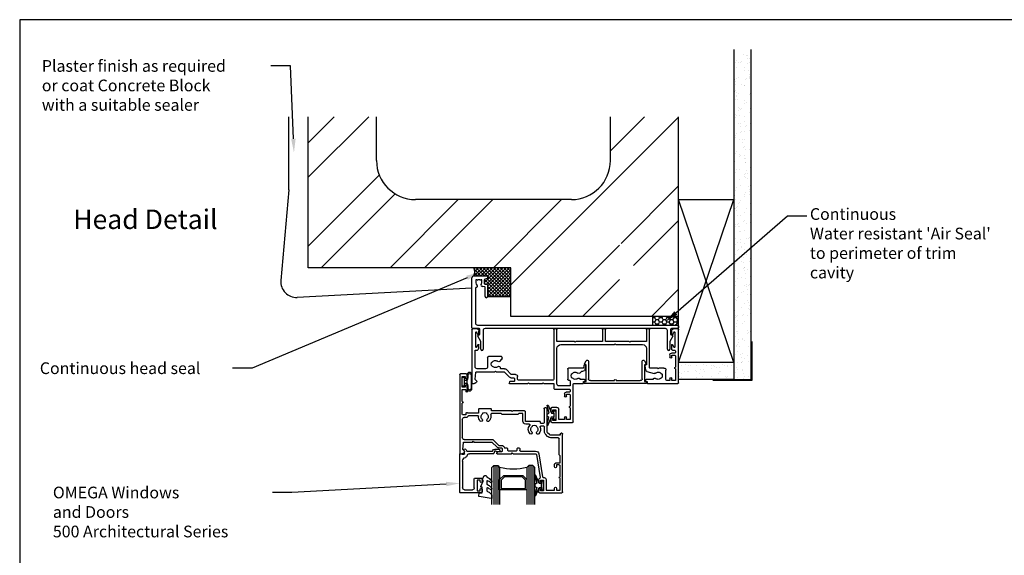
# Model space of a CAD drawing. Units: millimetres. Extents: x 16683 to 24461, y 7669 to 9187.
# Drawn here: x 17674 to 18179, y 8117 to 8391 of the extents above; entities that cross this region are included whole.
import ezdxf
from ezdxf import colors
from ezdxf.entities.mleader import LeaderData, LeaderLine
from ezdxf.enums import TextEntityAlignment as Align
from ezdxf.math import Vec2, Vec3

# ---------------------------------------------------------------- set-up
doc = ezdxf.new("R2010")
doc.units = ezdxf.units.MM
doc.header["$MEASUREMENT"] = 0
doc.layers.add('Dwelling', color=4, linetype='Continuous')
doc.layers.add('OMEGA WINDOWS AND DOORS', color=7, linetype='Continuous')
doc.styles.add('arialobs', font='ARIALUNI.TTF', dxfattribs={"height": 8})

# ---------------------------------------------------------------- blocks, each defined once
blk = doc.blocks.new('37331')
for p, q in [((40.5, 46.25), (40.5, 47.6)), ((40.9, 48), (51.6, 48)), ((43, 47), (41.5, 47)), ((41.5, 47), (41.5, 46.25)), ((43, 41.5), (43, 47)), ((47.5, 46.4), (44.5, 46.4)), ((44.5, 46.4), (44.5, 41.2)), ((47.5, 45.4), (47.5, 46.4)), ((50.4, 46.4), (48.5, 46.4)), ((48.5, 46.4), (48.5, 45.4)), ((50.4, 40.45), (50.4, 46.4)), ((52, 47.6), (52, 28.2)), ((40.5, 40.6), (40.5, 42.25)), ((41.5, 42.25), (41.5, 41.5)), ((41.5, 41.5), (43, 41.5)), ((43.5, 40.2), (40.9, 40.2)), ((50.4, 33.8), (50.4, 39.65)), ((42, 28), (42, 30.4)), ((42.4, 30.8), (50, 30.8)), ((47.5, 33.2), (47.5, 34.4)), ((50, 32.4), (48.3, 32.4)), ((48.5, 34.4), (48.5, 33.4)), ((48.5, 33.4), (50, 33.4)), ((50.4, 31.2), (50.4, 32)), ((0, 0.4), (0, 27.8)), ((0.2, 28), (1.05, 28)), ((1.61, 25.69), (1.9, 22.37)), ((2.44, 26.73), (1.72, 26.01)), ((19.2, 27.14), (19, 27.74)), ((19.19, 28), (28.6, 28)), ((21.4, 27), (19.39, 27)), ((21.8, 25.4), (21.8, 26.6)), ((23.4, 25.8), (23.4, 24.4)), ((41.6, 26.2), (23.8, 26.2)), ((28.6, 28), (29, 27.6)), ((29, 27.6), (29.4, 28)), ((29.4, 28), (36.1, 28)), ((36.1, 28), (36.5, 27.6)), ((36.5, 27.6), (36.9, 28)), ((36.9, 28), (42, 28)), ((42, 0.2), (42, 25.8)), ((43.6, 28.2), (43.6, 10)), ((50.2, 29.2), (44.6, 29.2)), ((49.1, 20.55), (49.1, 25.8)), ((49.5, 26.2), (50, 26.2)), ((50.4, 26.6), (50.4, 29)), ((52.2, 28), (57.1, 28)), ((57.8, 25.9), (55.71, 25.9)), ((57.3, 27.8), (57.3, 26.9)), ((57.3, 26.9), (57.8, 26.9)), ((58, 26.7), (58, 26.1)), ((89.1, 26.1), (89.1, 26.7)), ((89.3, 26.9), (89.8, 26.9)), ((92.79, 25.9), (89.3, 25.9)), ((89.8, 26.9), (89.8, 27.8)), ((90, 28), (105.6, 28)), ((99.5, 26), (99.5, 21.05)), ((101.5, 26.4), (99.9, 26.4)), ((101.5, 25.4), (101.5, 26.4)), ((104.4, 26.4), (102.5, 26.4)), ((102.5, 26.4), (102.5, 25.4)), ((104.4, 20.45), (104.4, 26.4)), ((106, 27.6), (106, 0.4)), ((2.3, 22), (11.6, 22)), ((7, 20.4), (2.6, 20.4)), ((11.6, 22), (12, 21.6)), ((12, 21.6), (12.4, 22)), ((12.4, 22), (16.5, 22)), ((16.75, 20.4), (14.93, 20.4)), ((16.5, 22), (19.21, 24.71)), ((20.16, 23.4), (17.46, 20.69)), ((19.91, 25), (21.4, 25)), ((22.4, 23.4), (20.16, 23.4)), ((55.31, 22.64), (56.3, 21.65)), ((56.3, 21.65), (57.12, 21.65)), ((58.11, 20.82), (58.44, 18.92)), ((88.66, 18.92), (89.03, 21.02)), ((89.75, 21.82), (93.52, 22.83)), ((95.5, 20.45), (95.1, 20.05)), ((95.9, 20.05), (95.5, 20.45)), ((1.6, 19.4), (1.6, 11.2)), ((8, 14.55), (8, 19.4)), ((14.31, 16.64), (15.38, 15.56)), ((15.5, 15.28), (15.5, 14.55)), ((57.21, 20.15), (49.5, 20.15)), ((57.46, 18.74), (57.21, 20.15)), ((89.5, 18.33), (89.15, 18.33)), ((89.5, 10), (89.5, 18.33)), ((91.1, 19.85), (91.1, 0.2)), ((95.1, 20.05), (91.3, 20.05)), ((98.5, 20.05), (95.9, 20.05)), ((104.4, 13.8), (104.4, 19.65)), ((2, 10.8), (2.86, 10.8)), ((3.21, 10.58), (3.56, 9.91)), ((15.1, 14.15), (8.4, 14.15)), ((101.5, 13.2), (101.5, 14.4)), ((104, 12.4), (102.3, 12.4)), ((102.4, 8.2), (102.4, 10.5)), ((102.5, 14.4), (102.5, 13.4)), ((102.5, 13.4), (104, 13.4)), ((102.8, 10.9), (104, 10.9)), ((104.4, 11.3), (104.4, 12)), ((1.9, 9.25), (1.9, 1.75)), ((3.03, 8.06), (2.37, 9.37)), ((3.6, 9.73), (3.6, 8.2)), ((52.6, 6.4), (43.6, 6.4)), ((43.6, 6.4), (43.6, 0.2)), ((45.6, 8), (73.15, 8)), ((53, 6.8), (52.6, 6.4)), ((53.4, 6.4), (53, 6.8)), ((66.95, 6.4), (53.4, 6.4)), ((66.95, 0.2), (66.95, 6.4)), ((80.6, 6.4), (68.55, 6.4)), ((68.55, 6.4), (68.55, 0.2)), ((73.15, 8), (73.55, 7.6)), ((73.55, 7.6), (73.95, 8)), ((73.95, 8), (87.5, 8)), ((81, 6.8), (80.6, 6.4)), ((81.4, 6.4), (81, 6.8)), ((89.5, 6.4), (81.4, 6.4)), ((89.5, 0.2), (89.5, 6.4)), ((103.63, 9.37), (102.97, 8.06)), ((104.1, 1.75), (104.1, 9.25)), ((2.6, 0), (0.4, 0)), ((2.37, 1.63), (3.03, 2.94)), ((3.6, 2.8), (3.6, 1)), ((43.4, 0), (42.2, 0)), ((68.35, 0), (67.15, 0)), ((102.4, 1), (102.4, 2.8)), ((102.97, 2.94), (103.63, 1.63)), ((105.6, 0), (103.4, 0)), ((90.9, 0), (89.7, 0))]:
    blk.add_line(p, q)
for centre, radius, start, end in [((40.9, 47.6), 0.4, 90, 180), ((41, 46.25), 0.5, 180, 0), ((51.6, 47.6), 0.4, 0, 90), ((41, 42.25), 0.5, 0, 180), ((40.9, 40.6), 0.4, 180, 270), ((43.5, 41.2), 1, 270, 360), ((48, 45.4), 0.5, 180, 0), ((50.4, 40.05), 0.4, 90, 270), ((42.4, 30.4), 0.4, 90, 180), ((48, 34.4), 0.5, 0, 180), ((48.3, 33.2), 0.8, 180, 270), ((50, 33.8), 0.4, 270, 360), ((50, 32), 0.4, 0, 90), ((50, 31.2), 0.4, 270, 0), ((0.2, 27.8), 0.2, 90, 180), ((1.05, 26.5), 1.5, 16.5685, 90), ((2.01, 25.73), 0.4, 135, 185), ((2.3, 26.87), 0.2, 315, 16.5685), ((19.19, 27.8), 0.2, 90, 198.7429), ((19.39, 27.2), 0.2, 198.7429, 270.0001), ((21.4, 26.6), 0.4, 360, 90.0001), ((21.4, 25.4), 0.4, 270, 0), ((23.8, 25.8), 0.4, 90, 180), ((41.6, 25.8), 0.4, 360, 90), ((44.6, 28.2), 1, 90, 180), ((49.5, 25.8), 0.4, 90, 180), ((50, 26.6), 0.4, 270, 0), ((50.2, 29), 0.2, 0, 90), ((53, 24), 1.85, 46.7674, 140.335), ((52.2, 28.2), 0.2, 180, 270), ((54.78, 25.89), 0.75, 226.7674, 348.1978), ((55.71, 25.7), 0.2, 90, 168.1978), ((57.1, 27.8), 0.2, 0, 90), ((57.8, 26.7), 0.2, 0, 90), ((57.8, 26.1), 0.2, 270, 360), ((89.3, 26.7), 0.2, 90, 180), ((89.3, 26.1), 0.2, 180, 270), ((90, 27.8), 0.2, 90, 180), ((92.79, 25.7), 0.2, 11.8022, 90), ((93.72, 25.89), 0.75, 191.8022, 313.2326), ((95.5, 24), 1.85, 39.665, 133.2326), ((99.9, 26), 0.4, 90, 180), ((102, 25.4), 0.5, 180, 0), ((105.6, 27.6), 0.4, 360, 90), ((2.6, 19.4), 1, 90, 180), ((2.3, 22.4), 0.4, 185, 270), ((7, 19.4), 1, 0, 90), ((14.93, 20), 0.4, 90, 185.2734), ((16.75, 21.4), 1, 270, 315), ((19.91, 24), 1, 90, 135), ((22.4, 24.4), 1, 270, 0), ((49.5, 20.55), 0.4, 180, 270), ((53, 24), 2.15, 159.3754, 200.6246), ((51.36, 24.62), 0.4, 100.9635, 159.3754), ((51.36, 23.38), 0.4, 200.6246, 259.0365), ((51.19, 25.5), 0.5, 280.9635, 320.335), ((51.19, 22.5), 0.5, 39.665, 79.0365), ((53, 24), 1.85, 219.665, 313.2326), ((54.78, 22.11), 0.75, 45, 133.2326), ((57.12, 20.65), 1, 10, 90), ((90.01, 20.85), 1, 105.057, 170), ((93.72, 22.11), 0.75, 46.7674, 105.057), ((95.5, 24), 1.85, 226.7674, 320.335), ((97.31, 25.5), 0.5, 219.665, 259.0365), ((97.31, 22.5), 0.5, 100.9635, 140.335), ((97.14, 24.62), 0.4, 20.6246, 79.0365), ((97.14, 23.38), 0.4, 280.9635, 339.3754), ((95.5, 24), 2.15, 339.3754, 20.6246), ((98.5, 21.05), 1, 270, 0), ((104.4, 20.05), 0.4, 90, 270), ((12, 18), 2.15, 159.3754, 200.6246), ((10.36, 18.62), 0.4, 100.9635, 159.3754), ((10.36, 17.38), 0.4, 200.6246, 259.0365), ((10.19, 19.5), 0.5, 280.9635, 320.335), ((10.19, 16.5), 0.5, 39.665, 79.0365), ((12, 18), 1.85, 46.7674, 140.335), ((12, 18), 1.85, 219.665, 313.2326), ((13.78, 19.89), 0.75, 226.7674, 5.2734), ((13.78, 16.11), 0.75, 45, 133.2326), ((15.1, 15.28), 0.4, 360, 45), ((57.95, 18.83), 0.5, 190, 10), ((89.15, 18.83), 0.5, 170, 270), ((91.3, 19.85), 0.2, 90, 180), ((2, 11.2), 0.4, 180, 270), ((2.86, 10.4), 0.4, 26.8611, 90), ((8.4, 14.55), 0.4, 180, 270), ((15.1, 14.55), 0.4, 270, 0), ((102, 14.4), 0.5, 0, 180), ((102.3, 13.2), 0.8, 180, 270), ((102.8, 10.5), 0.4, 90, 180), ((104, 13.8), 0.4, 270, 360), ((104, 12), 0.4, 360, 90), ((104, 11.3), 0.4, 270, 360), ((2.15, 9.25), 0.25, 26.8611, 180), ((3.3, 8.2), 0.3, 206.8611, 0), ((3.2, 9.73), 0.4, 0, 26.8611), ((45.6, 10), 2, 180, 270), ((87.5, 10), 2, 270, 0), ((102.7, 8.2), 0.3, 180, 333.1389), ((103.85, 9.25), 0.25, 0, 153.1389), ((0.4, 0.4), 0.4, 180, 270), ((2.15, 1.75), 0.25, 180, 333.1389), ((2.6, 1), 1, 270, 0), ((3.3, 2.8), 0.3, 360, 153.1389), ((42.2, 0.2), 0.2, 180, 270), ((43.4, 0.2), 0.2, 270, 360), ((67.15, 0.2), 0.2, 180, 270), ((68.35, 0.2), 0.2, 270, 360), ((89.7, 0.2), 0.2, 180, 270), ((90.9, 0.2), 0.2, 270, 0), ((102.7, 2.8), 0.3, 26.8611, 180), ((103.4, 1), 1, 180, 270), ((103.85, 1.75), 0.25, 206.8611, 360), ((105.6, 0.4), 0.4, 270, 0)]:
    blk.add_arc(centre, radius, start, end)
blk = doc.blocks.new('33635')
for p, q in [((16, 0), (-16, 0)), ((-16, 0), (-16, -1)), ((16, -1), (16, 0)), ((-16, -1), (-15, -1)), ((-15, -1), (-15, -9.5)), ((-13.8, -11.42), (-13.8, -2.5)), ((-12.8, -1.5), (-0.5, -1.5)), ((0.5, -1.5), (12.8, -1.5)), ((13.8, -2.5), (13.8, -11.42)), ((15, -9.5), (15, -1)), ((15, -1), (16, -1)), ((-15, -9.5), (-15.7, -9.9)), ((15.7, -9.9), (15, -9.5)), ((-15.77, -10.18), (-14.89, -11.71)), ((14.89, -11.71), (15.77, -10.18))]:
    blk.add_line(p, q)
for centre, radius, start, end in [((-12.8, -2.5), 1, 90, 180), ((0, -1.5), 0.5, 180, 0), ((12.8, -2.5), 1, 0, 90), ((-15.6, -10.08), 0.2, 120, 210), ((15.6, -10.08), 0.2, 330, 60), ((-14.38, -11.42), 0.584, 210, 360), ((14.38, -11.42), 0.584, 180, 330)]:
    blk.add_arc(centre, radius, start, end)
blk = doc.blocks.new('37274')
for p, q in [((0, 0.4), (0, 26)), ((1, 27), (7.8, 27)), ((7.85, 25.61), (6.6, 25.27)), ((8, 26.8), (8, 25.8)), ((1.8, 20.8), (1.8, 2.8)), ((2, 25), (2, 23.5)), ((2.45, 25), (2, 25)), ((2.64, 24.73), (2.45, 25)), ((4.55, 25), (4.36, 24.73)), ((5, 25), (4.55, 25)), ((5, 23.5), (5, 25)), ((6.53, 21.47), (5.52, 21.64)), ((6.3, 24.88), (6.3, 23.16)), ((6.63, 22.77), (7.83, 22.56)), ((6.7, 16.45), (6.7, 21.27)), ((8, 22.36), (8, 16.45)), ((2.8, 1.8), (105.6, 1.8)), ((99.3, 0), (6.7, 0)), ((105.6, 0), (102.3, 0)), ((106, 1.4), (106, 0.4)), ((3.7, 0), (0.4, 0)), ((4.5, -6.62), (2.93, -3.9)), ((3, -3.63), (4.1, -2.99)), ((4.1, -2.99), (4.1, -0.4)), ((5.7, -1), (5.7, -10.6)), ((100.3, -10.6), (100.3, -1)), ((103.07, -3.9), (101.5, -6.62)), ((101.9, -0.4), (101.9, -2.99)), ((101.9, -2.99), (103, -3.63)), ((4.5, -10.6), (4.5, -6.62)), ((101.5, -6.62), (101.5, -10.6))]:
    blk.add_line(p, q)
for centre, radius, start, end in [((1, 26), 1, 89.9985, 180), ((6.7, 24.88), 0.4, 104.9985, 179.9985), ((7.8, 26.8), 0.2, 359.9985, 89.9985), ((7.8, 25.8), 0.2, 284.9985, 359.9985), ((2.2, 20.8), 0.4, 93.8484, 180), ((3.5, 23.5), 1.5, 179.9985, 230.4012), ((2.13, 21.84), 0.65, 273.8484, 50.4012), ((3.5, 23.5), 1.5, 54.9985, 124.9985), ((5.27, 22.29), 0.65, 145.5958, 279.9068), ((3.5, 23.5), 1.5, 325.5958, 359.9985), ((5.45, 21.25), 0.4, 80, 99.9068), ((6.7, 23.16), 0.4, 179.9985, 260), ((6.5, 21.27), 0.2, 359.9985, 80), ((7.8, 22.36), 0.2, 359.9985, 80), ((7.35, 16.45), 0.65, 179.9984, 359.9984), ((0.4, 0.4), 0.4, 180, 270), ((2.8, 2.8), 1, 180, 270), ((99.3, -1), 1, 0, 90), ((102.3, -0.4), 0.4, 90, 180), ((105.6, 1.4), 0.4, 0, 90), ((105.6, 0.4), 0.4, 270, 0), ((3.1, -3.8), 0.2, 120, 210), ((3.7, -0.4), 0.4, 0, 90), ((6.7, -1), 1, 90, 180), ((102.9, -3.8), 0.2, 330, 60), ((5.1, -10.6), 0.6, 180, 0), ((100.9, -10.6), 0.6, 180, 0)]:
    blk.add_arc(centre, radius, start, end)
blk = doc.blocks.new('37328')
for p, q in [((40.9, 61), (52.4, 61)), ((40.5, 59.25), (40.5, 60.6)), ((43, 60), (41.5, 60)), ((41.5, 60), (41.5, 59.25)), ((43, 54.5), (43, 60)), ((44.3, 54.2), (44.3, 59.7)), ((44.3, 59.7), (48.6, 59.7)), ((48.6, 59.7), (48.6, 58.7)), ((49.6, 58.7), (49.6, 59.7)), ((49.6, 59.7), (51.5, 59.7)), ((51.5, 59.7), (51.5, 53.6)), ((52.8, 60.6), (52.8, 30.9)), ((39.35, 41.34), (41.23, 53.2)), ((40.5, 54.5), (40.5, 55.25)), ((40.64, 41.13), (42.5, 52.86)), ((41.5, 55.25), (41.5, 54.5)), ((41.5, 54.5), (43, 54.5)), ((42.89, 53.2), (43.3, 53.2)), ((51.5, 52.8), (51.5, 47.1)), ((48.6, 47.7), (48.6, 46.5)), ((49.4, 45.7), (51.5, 45.7)), ((49.6, 46.7), (49.6, 47.7)), ((51.1, 46.7), (49.6, 46.7)), ((51.5, 45.7), (51.5, 42)), ((0, 0.4), (0, 40.8)), ((0.2, 41), (1.05, 41)), ((19.2, 40.14), (19, 40.74)), ((19.19, 41), (26.6, 41)), ((26.6, 41), (27, 40.6)), ((27, 40.6), (27.4, 41)), ((27.4, 41), (38.96, 41)), ((51.5, 42), (51, 41.5)), ((51, 41.5), (51, 33.2)), ((1.61, 38.69), (1.9, 35.37)), ((2.44, 39.73), (1.72, 39.01)), ((16.5, 35), (19.21, 37.71)), ((17.33, 33.99), (20.04, 36.7)), ((21.4, 40), (19.39, 40)), ((19.91, 38), (21.4, 38)), ((20.04, 36.7), (21.4, 36.7)), ((21.8, 38.4), (21.8, 39.6)), ((23.05, 38), (24.1, 38)), ((24.5, 38.4), (24.5, 39.1)), ((24.9, 39.5), (29.1, 39.5)), ((29.5, 39.1), (29.5, 38.4)), ((29.9, 38), (30.4, 38)), ((30.8, 38.4), (30.8, 39.3)), ((31.2, 39.7), (38.96, 39.7)), ((1.3, 23.4), (1.3, 32.7)), ((2.3, 35), (6.5, 35)), ((2.3, 33.7), (16.62, 33.7)), ((6.5, 35), (6.9, 34.6)), ((6.9, 34.6), (7.3, 35)), ((7.3, 35), (16.5, 35)), ((45.09, 32.13), (44.17, 31.21)), ((46.01, 31.21), (45.09, 30.29)), ((50.6, 32.8), (46.71, 32.8)), ((51.4, 31.5), (46.71, 31.5)), ((51.6, 30.9), (51.6, 31.3)), ((52.4, 30.5), (52, 30.5)), ((35.6, 25.8), (33.9, 25.8)), ((43.1, 26.8), (41.6, 26.8)), ((42.9, 25.5), (41.8, 25.5)), ((43.5, 29.59), (43.5, 27.2)), ((44.8, 29.59), (44.8, 17.9)), ((1.3, 20.7), (1.3, 15)), ((3.2, 21.1), (1.7, 21.1)), ((3.2, 22.4), (2.3, 22.4)), ((3.2, 20.25), (3.2, 21.1)), ((9.46, 21.5), (4.57, 21.5)), ((15.95, 20.7), (15.95, 22)), ((21.3, 20.3), (16.35, 20.3)), ((21.8, 20.8), (21.3, 20.3)), ((29.8, 20.8), (21.8, 20.8)), ((30.3, 20.3), (29.8, 20.8)), ((32.4, 20.3), (30.3, 20.3)), ((32.4, 24.3), (32.4, 20.3)), ((33.7, 24.3), (33.7, 19.4)), ((41.2, 24.5), (33.9, 24.5)), ((41.4, 25.1), (41.4, 24.7)), ((43.3, 17.9), (43.3, 25.1)), ((9.65, 20.2), (4.1, 20.2)), ((9.65, 18.2), (9.65, 20.2)), ((16.1, 18), (9.85, 18)), ((26.6, 19), (16.3, 19)), ((16.3, 19), (16.3, 18.2)), ((27, 19.4), (26.6, 19)), ((27.4, 19), (27, 19.4)), ((33.3, 19), (27.4, 19)), ((44.4, 17.5), (43.7, 17.5)), ((1.3, 14.2), (1.3, 8.1)), ((1.3, 8.1), (3.2, 8.1)), ((2.8, 6.8), (1.3, 6.8)), ((1.3, 6.8), (1.3, 1.3)), ((2.8, 6.1), (2.8, 6.8)), ((3.2, 8.1), (3.2, 9)), ((3.8, 7.37), (3.8, 6.1)), ((4, 9), (4, 7.9)), ((3.4, 0), (0.4, 0)), ((1.3, 1.3), (2.8, 1.3)), ((2.8, 1.3), (2.8, 2)), ((3.8, 2), (3.8, 0.4))]:
    blk.add_line(p, q)
for centre, radius, start, end in [((40.9, 60.6), 0.4, 90, 180), ((52.4, 60.6), 0.4, 0, 90), ((41, 59.25), 0.5, 180, 0), ((41, 55.25), 0.5, 0, 180), ((49.1, 58.7), 0.5, 180, 0), ((41.5, 54.5), 1, 180, 241.7726), ((40.84, 53.27), 0.4, 351, 61.7726), ((42.89, 52.8), 0.4, 90, 171), ((43.3, 54.2), 1, 270, 360), ((51.5, 53.2), 0.4, 90, 270), ((49.1, 47.7), 0.5, 0, 180), ((49.4, 46.5), 0.8, 180, 270), ((51.1, 47.1), 0.4, 270, 0), ((0.2, 40.8), 0.2, 90, 180), ((1.05, 39.5), 1.5, 16.5685, 90), ((19.19, 40.8), 0.2, 90, 198.7429), ((38.96, 41.4), 0.4, 270, 351), ((38.96, 41.4), 1.7, 270, 351), ((2.01, 38.73), 0.4, 135, 185), ((2.3, 35.4), 0.4, 185, 270), ((2.3, 39.87), 0.2, 315, 16.5685), ((19.39, 40.2), 0.2, 198.7429, 270.0001), ((19.91, 37), 1, 90, 135), ((21.4, 39.6), 0.4, 360, 90.0001), ((21.4, 38.4), 0.4, 270, 360), ((21.4, 38.4), 1.7, 270, 346.3881), ((24.1, 38.4), 0.4, 270, 0), ((24.9, 39.1), 0.4, 90, 180), ((29.1, 39.1), 0.4, 360, 90), ((29.9, 38.4), 0.4, 180, 270), ((30.4, 38.4), 0.4, 270, 360), ((31.2, 39.3), 0.4, 90, 180), ((2.3, 32.7), 1, 90, 180), ((16.62, 34.7), 1, 270, 315), ((38.3, 28.5), 3.15, 135.0701, 220.3825), ((36.53, 30.27), 0.65, 315.0701, 135.0701), ((40.07, 30.27), 0.65, 44.9299, 224.9299), ((38.3, 28.5), 3.15, 338.5187, 44.9299), ((45.8, 29.59), 2.3, 135, 180), ((46.71, 30.5), 2.3, 90, 135), ((46.71, 30.5), 1, 90, 135), ((50.6, 33.2), 0.4, 270, 0), ((51.4, 31.3), 0.2, 0, 90), ((52, 30.9), 0.4, 180, 270), ((52.4, 30.9), 0.4, 270, 0), ((33.9, 24.3), 1.5, 90, 180), ((35.6, 26.2), 0.4, 270, 40.3825), ((38.3, 28.5), 1.85, 135.0701, 230.335), ((36.8, 26.69), 0.5, 10.9635, 50.335), ((37.68, 26.86), 0.4, 190.9635, 249.3754), ((38.3, 28.5), 2.15, 249.3754, 290.6246), ((38.92, 26.86), 0.4, 290.6246, 349.0365), ((39.8, 26.69), 0.5, 129.665, 169.0365), ((38.3, 28.5), 1.85, 309.665, 44.9299), ((41.6, 27.2), 0.4, 158.5187, 270), ((41.8, 25.1), 0.4, 90, 180), ((42.9, 25.1), 0.4, 0, 90), ((43.1, 27.2), 0.4, 270, 0), ((45.8, 29.59), 1, 135, 180), ((2.3, 23.4), 1, 180, 270), ((1.7, 20.7), 0.4, 90, 180), ((3.2, 21.1), 1.3, 23.5782, 90), ((3.65, 20.25), 0.45, 180, 353.6244), ((4.57, 21.7), 0.2, 203.5782, 270), ((9.46, 21.7), 0.2, 270, 5.1378), ((12.8, 22), 3.15, 135.0701, 185.1378), ((11.03, 23.77), 0.65, 315.0701, 135.0701), ((12.8, 22), 1.85, 135.0701, 230.335), ((11.3, 20.19), 0.5, 10.9635, 50.335), ((12.18, 20.36), 0.4, 190.9635, 249.3754), ((13.42, 20.36), 0.4, 290.6246, 349.0365), ((14.3, 20.19), 0.5, 129.665, 169.0365), ((14.57, 23.77), 0.65, 44.9299, 224.9299), ((12.8, 22), 1.85, 309.665, 44.9299), ((12.8, 22), 3.15, 0, 44.9299), ((16.35, 20.7), 0.4, 180, 270), ((33.9, 24.3), 0.2, 90, 180), ((41.2, 24.7), 0.2, 270, 0), ((9.85, 18.2), 0.2, 180, 270), ((12.8, 22), 2.15, 249.3754, 290.6246), ((16.1, 18.2), 0.2, 270, 360), ((33.3, 19.4), 0.4, 270, 0), ((43.7, 17.9), 0.4, 180, 270), ((44.4, 17.9), 0.4, 270, 0), ((1.3, 14.6), 0.4, 270, 90), ((3.3, 6.1), 0.5, 180, 0), ((3.6, 9), 0.4, 0, 180), ((3.2, 7.9), 0.8, 318.5904, 0), ((0.4, 0.4), 0.4, 180, 270), ((3.3, 2), 0.5, 0, 180), ((3.4, 0.4), 0.4, 270, 360)]:
    blk.add_arc(centre, radius, start, end)
blk = doc.blocks.new('37302')
for p, q in [((0, 19.8), (0, 0.2)), ((11.1, 20), (0.2, 20)), ((1.5, 3.8), (1.5, 17.5)), ((2.5, 18.5), (6.5, 18.5)), ((7.5, 17.5), (7.5, 12.9)), ((9, 13.5), (9, 19)), ((9, 19), (10.5, 19)), ((10.5, 19), (10.5, 18.25)), ((11.5, 18.25), (11.5, 19.6)), ((7.9, 12.5), (11.1, 12.5)), ((10.5, 13.5), (9, 13.5)), ((10.5, 14.25), (10.5, 13.5)), ((11.5, 12.9), (11.5, 14.25)), ((0.2, 0), (0.8, 0)), ((1.19, 0.3), (2.3, 0.3)), ((2.5, 0.1), (2.5, -1.35)), ((17.37, 0), (5.02, 0)), ((2.5, -1.35), (2.25, -1.6)), ((2.96, -2.31), (3.31, -1.96)), ((3.6, -1.3), (16.89, -1.3)), ((16.89, -1.3), (17.02, -1.67)), ((17.93, -1.25), (17.55, -0.14)), ((18.7, -1.25), (17.93, -1.25)), ((17.97, -2.35), (19.99, -2.35)), ((19.99, -1), (18.95, -1)), ((20.54, -1.8), (20.54, -1.55))]:
    blk.add_line(p, q)
for centre, radius, start, end in [((0.2, 19.8), 0.2, 90, 180), ((2.5, 17.5), 1, 90, 180), ((6.5, 17.5), 1, 0, 90), ((11, 18.25), 0.5, 180, 0), ((11.1, 19.6), 0.4, 0, 90), ((7.9, 12.9), 0.4, 180, 270), ((11, 14.25), 0.5, 0, 180), ((11.1, 12.9), 0.4, 270, 0), ((0.2, 0.2), 0.2, 180, 270), ((0.8, 0.2), 0.2, 270, 345.5225), ((1.19, 0.1), 0.2, 90, 165.5225), ((3.5, 3.8), 2, 180, 252.3603), ((2.3, 0.1), 0.2, 0, 90), ((2.5, 0.66), 1.3, 14.3602, 72.3603), ((5.02, 1.3), 1.3, 194.3602, 270), ((17.37, -0.2), 0.2, 18.7429, 90), ((2.6, -1.96), 0.5, 135, 315), ((2.6, -1.25), 1, 315, 357.3383), ((17.97, -1.35), 1, 198.7429, 270), ((18.95, -1.25), 0.25, 90, 180), ((19.99, -1.55), 0.55, 359.9905, 90.019), ((19.99, -1.8), 0.55, 270, 0)]:
    blk.add_arc(centre, radius, start, end)
blk = doc.blocks.new('Dynex 9100BLK400')
blk.add_line((1, 1), (1, -1))
blk.add_lwpolyline([(1, -1), (2.29, -1), (4.02, -5.11, 0.929342), (4.49, -4.95), (3.5, -1.08), (4.5, -0.5), (4.5, 0.5), (3.47, 1.09), (4.46, 4.94, 0.929342), (3.99, 5.1), (2.27, 1), (1, 1), (1, 2.25), (0, 2.25), (0, -2.25), (1, -2.25)], format="xyb", close=True)
blk = doc.blocks.new('Dynex 40450')
blk.add_lwpolyline([(-0.73, -3.26), (0.5, -5.88), (0.5, -6.36), (0.24, -6.36), (0.2, -6.37), (0.16, -6.38), (0.12, -6.4), (0.08, -6.42), (0.06, -6.45), (0.03, -6.48), (0.01, -6.52), (0, -6.56), (0, -6.6), (0, -6.64), (0.01, -6.68), (0.03, -6.72), (1.13, -8.61), (1.17, -8.68), (1.23, -8.74), (1.29, -8.79), (1.37, -8.83), (1.44, -8.85), (1.52, -8.86), (1.69, -8.84), (1.86, -8.79), (2.01, -8.71), (2.15, -8.6), (2.26, -8.48), (2.36, -8.33), (2.42, -8.17), (2.45, -8.1), (2.5, -8.03), (2.55, -7.97), (2.62, -7.91), (2.69, -7.87), (3.22, -7.59), (3.72, -7.25), (4.17, -6.85), (4.58, -6.41), (4.93, -5.92), (4.96, -5.86), (4.99, -5.79), (5, -5.72), (5, -5.65), (4.99, -5.58), (4.97, -5.51), (4.93, -5.45), (4.89, -5.39), (4.75, -5.22), (4.72, -5.2), (4.68, -5.17), (4.65, -5.15), (4.61, -5.14), (4.57, -5.14), (4.53, -5.14), (4.49, -5.15), (4.45, -5.16), (4.41, -5.18), (4.38, -5.21), (4.01, -5.52), (3.6, -5.77), (3.16, -5.96), (2.69, -6.08), (2.65, -6.08), (2.61, -6.08), (2.56, -6.07), (2.52, -6.05), (2.49, -6.02), (2.46, -5.99), (2.43, -5.96), (2.41, -5.92), (2.4, -5.87), (2.4, -5.83), (2.4, -4.65), (2.41, -4.57), (2.43, -4.49), (2.46, -4.42), (2.5, -4.35), (2.56, -4.29), (2.62, -4.24), (2.69, -4.2), (3.19, -3.94), (3.66, -3.62), (4.1, -3.27), (4.5, -2.87), (4.86, -2.44), (4.93, -2.34), (4.97, -2.23), (4.99, -2.11), (5, -1.99), (4.98, -1.87), (4.95, -1.76), (4.89, -1.66), (4.83, -1.57), (4.8, -1.52), (4.76, -1.49), (4.72, -1.46), (4.67, -1.44), (4.62, -1.43), (4.56, -1.43), (4.51, -1.44), (4.46, -1.45), (4.08, -1.78), (3.65, -2.06), (3.2, -2.29), (2.72, -2.46), (2.68, -2.47), (2.64, -2.47), (2.59, -2.46), (2.55, -2.45), (2.52, -2.43), (2.48, -2.4), (2.45, -2.37), (2.43, -2.34), (2.41, -2.3), (2.4, -2.26), (2.4, -2.22), (2.4, -1.17), (2.41, -1.09), (2.43, -1), (2.47, -0.92), (2.52, -0.85), (2.58, -0.79), (2.65, -0.74), (2.73, -0.7), (3.18, -0.5), (3.61, -0.25), (4, 0.05), (4.36, 0.39), (4.67, 0.77), (4.94, 1.19), (4.97, 1.27), (4.99, 1.35), (5, 1.43), (5, 2.73), (5, 2.77), (4.99, 2.81), (4.97, 2.85), (4.94, 2.89), (4.91, 2.92), (4.88, 2.94), (4.84, 2.96), (4.8, 2.97), (4.75, 2.98), (4.71, 2.97), (-1.49, 2), (-1.53, 1.99), (-1.57, 1.97), (-1.6, 1.95), (-1.63, 1.92), (-1.66, 1.89), (-1.68, 1.85), (-1.69, 1.81), (-1.7, 1.77), (-1.7, 1.73), (-1.55, 0), (0, 0), (0, -2.9), (-0.5, -2.9), (-0.54, -2.9), (-0.58, -2.91), (-0.62, -2.93), (-0.66, -2.95), (-0.69, -2.98), (-0.71, -3.02), (-0.73, -3.05), (-0.74, -3.09), (-0.75, -3.13), (-0.75, -3.18), (-0.74, -3.22)], close=True)
blk = doc.blocks.new('22DG s')
for points in [[(0, 20), (0, 1), (1, 0), (3, 0), (4, 1), (4, 20)], [(1, 0), (1, 20)], [(2, 0), (2, 20)], [(3, 0), (3, 20)], [(22, 20), (22, 1), (21, 0), (19, 0), (18, 1), (18, 20)], [(19, 0), (19, 20)], [(20, 0), (20, 20)], [(21, 0), (21, 20)]]:
    blk.add_lwpolyline(points)
blk.add_lwpolyline([(4, 7.2), (6.11, 5.09), (15.89, 5.09), (18, 7.2), (18, 12.5), (11, 12.5), (11, 11.76), (17.26, 11.76), (17.26, 7.51), (15.59, 5.83), (6.41, 5.83), (4.74, 7.51), (4.74, 11.76), (11, 11.76), (11, 12.5), (4, 12.5)], close=True)
blk.add_arc((11, -23), 25, 73.7398, 106.2602)
blk = doc.blocks.new('panel glazing')
for name, p in [('22DG s', (16.5, 6)), ('Dynex 40450', (11.5, 20)), ('37302', (0, 0))]:
    blk.add_blockref(name, p)
at = {"extrusion": (0, 0, -1), "zscale": -1}
blk.add_blockref('Dynex 9100BLK400', (-43, 16.25), dxfattribs=at)
blk = doc.blocks.new('25076 Bulb Seal  EPL  compressed')
blk.add_lwpolyline([(-1, 0.7), (-2.07, 0.7, 0.068739), (-2.39, 1.6, -0.119535), (-2.5, 2.06), (-2.5, 3.5, 1), (-5, 3.5), (-5, -3.5, 1), (-2.5, -3.5), (-2.5, -2.06, -0.119535), (-2.39, -1.6, 0.068739), (-2.07, -0.7), (-1, -0.7)], format="xyb")
blk.add_lwpolyline([(-4.5, -3.5), (-4.5, 3.5, -1), (-3, 3.5), (-3, 2.06, 0.119535), (-2.83, 1.37, -0.242536), (-2.83, -1.37, 0.119535), (-3, -2.06), (-3, -3.5, -1)], format="xyb", close=True)
blk.add_lwpolyline([(0, -2.25), (-1, -2.25), (-1, 2.25), (0, 2.25)], close=True)

msp = doc.modelspace()

# ---------------------------------------------------------------- hatches: boundary and pattern name
at = {"layer": 'Dwelling'}
h = msp.add_hatch(dxfattribs=at)
h.set_pattern_fill('AR-SAND', color=256, scale=3, angle=-90, style=0)
h.set_pattern_definition([(307.5, (21005.602, 7079.349), (5.780471, 0.18898), [0, -4.56, 0, -5.1, 0, -4.875]), (277.5, (21005.602, 7079.349), (8.466438, -5.30933), [0, -2.46, 0, -4.11, 0, -1.575]), (237.5, (21005.602, 7083.039), (0.016977, -9.3424256), [0, -1.5, 0, -5.4, 0, -7.05]), (227.5, (21005.602, 7083.039), (2.633027, -9.01838), [0, -0.75, 0, -3.54, 0, -4.05])])
h.paths.add_polyline_path([(18048.98, 8376.23), (18040.16, 8376.23), (18040.16, 8206.83), (18048.98, 8206.83)])
h = msp.add_hatch(dxfattribs=at)
h.set_pattern_fill('ANSI32', color=256, scale=100, style=0)
h.set_pattern_definition([(45, (12536.52, 12005.6), (-26.5165, 26.5165), []), (45, (12554.196, 12005.6), (-26.5165, 26.5165), [])])
h.paths.add_polyline_path([(17956.83, 8299.23), (17876.83, 8299.23, -0.414214), (17856.83, 8319.23), (17856.83, 8341.67), (17821.83, 8341.67), (17821.83, 8264.23), (17925.83, 8264.23), (17925.83, 8239.23), (17981.53, 8239.23), (17981.53, 8276.27), (17985.1, 8278.2), (17988.67, 8276.27), (17988.67, 8239.23), (18000.73, 8239.23), (18011.83, 8239.23), (18011.83, 8341.67), (17976.83, 8341.67), (17976.83, 8319.23, -0.414214)])
h = msp.add_hatch(dxfattribs=at)
h.set_pattern_fill('AR-SAND', color=256, scale=3, angle=-180, style=0)
h.set_pattern_definition([(217.5, (16884.3516, 5250.211), (0.18898, -5.780471), [0, -4.56, 0, -5.1, 0, -4.875]), (187.5, (16884.352, 5250.211), (-5.30933, -8.466438), [0, -2.46, 0, -4.11, 0, -1.575]), (147.5, (16888.0416, 5250.211), (-9.3424256, -0.016977), [0, -1.5, 0, -5.4, 0, -7.05]), (137.5, (16888.042, 5250.211), (-9.01838, -2.633027), [0, -0.75, 0, -3.54, 0, -4.05])])
h.paths.add_polyline_path([(18040.16, 8206.83), (18040.16, 8215.65), (18011.83, 8215.65), (18011.83, 8206.83)])
at = {"layer": 'OMEGA WINDOWS AND DOORS'}
h = msp.add_hatch(dxfattribs=at)
h.set_pattern_fill('ANSI37', color=256, scale=10, style=0)
h.set_pattern_definition([(45, (17906.8309, 8249.4784), (-0.883883, 0.883883), []), (135, (17906.8309, 8249.4784), (-0.883883, -0.883883), [])])
h.paths.add_polyline_path([(17925.83, 8264.23), (17906.83, 8264.23, -0.238163), (17906.83, 8260.03), (17913.63, 8260.03, -0.414214), (17913.83, 8259.83), (17913.83, 8258.83, -0.339454), (17913.68, 8258.64), (17912.43, 8258.3, 0.339454), (17912.13, 8257.91), (17912.13, 8256.19, 0.363978), (17912.46, 8255.8), (17913.67, 8255.59, -0.363978), (17913.83, 8255.39), (17913.83, 8249.48), (17925.83, 8249.48)])
at = {"layer": 'OMEGA WINDOWS AND DOORS', "ltscale": 3}
h = msp.add_hatch(dxfattribs=at)
h.set_pattern_fill('HONEY', color=256, scale=10, style=0)
h.set_pattern_definition([(180, (21250.8344, 9693.4811), (-1.875, 1.08253175), [1.25, -2.5]), (60, (21250.8344, 9693.4811), (1.875, 1.08253176), [1.25, -2.5]), (120, (21250.8344, 9693.4811), (-4e-09, 2.1650635), [-2.5, 1.25])])
edge = h.paths.add_edge_path()
edge.add_line((17998.5, 8234.83), (18009.44, 8234.83))
edge.add_arc((18009.44, 8237.03), 2.2, 270, 450)
edge.add_line((18009.44, 8239.23), (17998.5, 8239.23))
edge.add_line((17998.5, 8239.23), (17998.5, 8234.83))

# ---------------------------------------------------------------- linework, layer by layer
msp.add_lwpolyline([(17673.76, 7797.48), (18514.76, 7797.48), (18514.76, 8391.48), (17673.76, 8391.48)], close=True)
at = {"layer": 'Dwelling'}
for p, q in [((18040.16, 8376.23), (18040.16, 8215.65)), ((18048.98, 8376.23), (18048.98, 8206.83)), ((17821.83, 8264.23), (17821.83, 8341.67)), ((17856.83, 8319.23), (17856.83, 8341.67)), ((17976.83, 8319.23), (17976.83, 8341.67)), ((18011.83, 8239.23), (18011.83, 8341.67)), ((17956.83, 8299.23), (17876.83, 8299.23)), ((18040.16, 8215.65), (18011.83, 8299.23)), ((17925.83, 8264.23), (17821.83, 8264.23)), ((17925.83, 8239.23), (17925.83, 8264.23)), ((18011.83, 8239.23), (17925.83, 8239.23)), ((18040.16, 8215.65), (18011.83, 8215.65)), ((18040.16, 8206.83), (18011.83, 8206.83)), ((18040.16, 8206.83), (18048.98, 8206.83))]:
    msp.add_line(p, q, dxfattribs=at)
at = {"layer": 'Dwelling', "ltscale": 10}
for p, q in [((17811.83, 8304.21), (17811.83, 8341.67)), ((17811.83, 8304.21), (17807.76, 8257.72)), ((17905.83, 8253.74), (17816.15, 8249.04))]:
    msp.add_line(p, q, dxfattribs=at)
at = {"layer": 'Dwelling', "ltscale": 0.2}
msp.add_line((18011.83, 8215.65), (18040.16, 8299.23), dxfattribs=at)
at = {"layer": 'Dwelling'}
msp.add_lwpolyline([(18040.16, 8299.23), (18040.16, 8215.65), (18011.83, 8215.65), (18011.83, 8299.23)], close=True, dxfattribs=at)
at = {"layer": 'Dwelling', "ltscale": 0.2}
for points in [[(18049.48, 8226.33), (18049.48, 8206.33), (18029.48, 8206.33)], [(18040.16, 8215.65), (18040.16, 8206.83)]]:
    msp.add_lwpolyline(points, dxfattribs=at)
at = {"layer": 'Dwelling'}
for centre, start, end in [((17876.83, 8319.23), 180, 270), ((17956.83, 8319.23), 270, 0)]:
    msp.add_arc(centre, 20, start, end, dxfattribs=at)
at = {"layer": 'Dwelling', "ltscale": 10}
msp.add_arc((17815.73, 8257.03), 8, 175, 273, dxfattribs=at)
at = {"layer": 'OMEGA WINDOWS AND DOORS', "ltscale": 0.2}
msp.add_line((17913.83, 8249.48), (17925.83, 8249.48), dxfattribs=at)
at = {"layer": 'OMEGA WINDOWS AND DOORS', "ltscale": 3}
msp.add_lwpolyline([(17998.5, 8234.83), (18009.44, 8234.83, 1), (18009.44, 8239.23), (17998.5, 8239.23)], format="xyb", close=True, dxfattribs=at)
at = {"layer": 'OMEGA WINDOWS AND DOORS', "ltscale": 0.2}
msp.add_arc((17902.67, 8262.13), 4.66, 333.2077, 26.7923, dxfattribs=at)

# ---------------------------------------------------------------- block references
at = {"layer": 'OMEGA WINDOWS AND DOORS'}
msp.add_blockref('37274', (17905.83, 8233.03), dxfattribs=at)
at = {"layer": 'OMEGA WINDOWS AND DOORS', "xscale": -1, "rotation": 180}
for name, p in [('37331', (17905.83, 8232.83)), ('33635', (17979.38, 8204.83)), ('37328', (17899.53, 8209.83)), ('panel glazing', (17899.53, 8168.83))]:
    msp.add_blockref(name, p, dxfattribs=at)
at = {"layer": 'OMEGA WINDOWS AND DOORS', "rotation": 180}
msp.add_blockref('25076 Bulb Seal  EPL  compressed', (17900.83, 8205.78), dxfattribs=at)
at = {"layer": 'OMEGA WINDOWS AND DOORS', "xscale": -1}
msp.add_blockref('Dynex 9100BLK400', (17948.83, 8188.58), dxfattribs=at)

# ---------------------------------------------------------------- texts
at = {"layer": 'OMEGA WINDOWS AND DOORS', "ltscale": 0.2, "style": 'arialobs'}
msp.add_text('Head Detail', height=10, dxfattribs=at).set_placement((17738.25, 8287.81), align=Align.MIDDLE)

# ---------------------------------------------------------------- leaders
at = {"layer": 'OMEGA WINDOWS AND DOORS', "ltscale": 0.2}
ml = msp.add_multileader_mtext('Standard', dxfattribs=at)
ml.set_content('Plaster finish as required\\Por coat Concrete Block\\Pwith a suitable sealer ', color=256, style='arialobs')
ml.set_leader_properties(color=2)
ml.build(insert=Vec2(0, 0))
ml.multileader.update_dxf_attribs({"dogleg_length": 10, "arrow_head_size": 7})
ctx = ml.context
ctx.base_point, ctx.char_height, ctx.arrow_head_size, ctx.landing_gap_size, ctx.plane_origin = Vec3(17683.63, 8367.76), 6, 7, 1.5, Vec3(17469.94, 8199.09)
notes = []
notes.append((ctx, [(1, (1, 1, 0), (17812.63, 8367.76), (-1, 0), 10, [(0, [(17814.49, 8323.35)], 0, [])])]))
ctx.mtext.insert, ctx.mtext.flow_direction = Vec3(17685.13, 8370.76), 5
ml = msp.add_multileader_mtext('Standard', dxfattribs=at)
ml.set_content("{\\C256;Continuous\\PWater resistant 'Air Seal'\\Pto perimeter of trim\\Pcavity}", color=256, style='arialobs')
ml.set_leader_properties(color=2)
ml.build(insert=Vec2(0, 0))
ml.multileader.update_dxf_attribs({"dogleg_length": 10, "arrow_head_size": 7})
ctx = ml.context
ctx.base_point, ctx.char_height, ctx.arrow_head_size, ctx.landing_gap_size, ctx.plane_origin = Vec3(18077.72, 8290.79), 6, 7, 1.5, Vec3(18053.45, 8181.36)
notes.append((ctx, [(0, (1, 1, 0), (18067.72, 8290.79), (1, 0), 10, [(0, [(18005.1, 8236.48)], 0, [])])]))
ctx.mtext.insert, ctx.mtext.flow_direction = Vec3(18079.22, 8294.79), 5
ml = msp.add_multileader_mtext('Standard', dxfattribs=at)
ml.set_content('Continuous head seal', color=256, style='arialobs')
ml.set_leader_properties(color=2)
ml.build(insert=Vec2(0, 0))
ml.multileader.update_dxf_attribs({"dogleg_length": 10, "arrow_head_size": 7})
ctx = ml.context
ctx.base_point, ctx.char_height, ctx.arrow_head_size, ctx.landing_gap_size, ctx.plane_origin = Vec3(17682.59, 8212.71), 6, 7, 1.5, Vec3(17547.15, 8149.68)
notes.append((ctx, [(1, (1, 1, 0), (17793.02, 8212.71), (-1, 0), 10, [(0, [(17909.76, 8261.82)], 0, [])])]))
ctx.mtext.insert, ctx.mtext.flow_direction = Vec3(17684.09, 8215.71), 5
ml = msp.add_multileader_mtext('Standard', dxfattribs=at)
ml.set_content('OMEGA Windows \\Pand Doors\\P500 Architectural Series', color=256, style='arialobs')
ml.set_leader_properties(color=2)
ml.build(insert=Vec2(0, 0))
ml.multileader.update_dxf_attribs({"dogleg_length": 10, "arrow_head_size": 7})
ctx = ml.context
ctx.base_point, ctx.char_height, ctx.arrow_head_size, ctx.landing_gap_size, ctx.plane_origin = Vec3(17689.3, 8148.94), 6, 7, 1.5, Vec3(17779.8, 8174.57)
notes.append((ctx, [(0, (1, 1, 0), (17813.45, 8148.94), (-1, 0), 10, [(0, [(17899.6, 8153.68)], 0, [])])]))
ctx.mtext.insert, ctx.mtext.flow_direction = Vec3(17690.8, 8151.94), 5
for ctx, leaders in notes:
    for number, flags, end, landing, length, lines in leaders:
        leader = LeaderData()
        leader.index, (leader.has_last_leader_line, leader.has_dogleg_vector, leader.attachment_direction) = number, flags
        leader.last_leader_point, leader.dogleg_vector, leader.dogleg_length = Vec3(end), Vec3(landing), length
        for number, points, colour, breaks in lines:
            line = LeaderLine()
            line.index, line.vertices, line.color, line.breaks = number, Vec3.list(points), colors.encode_raw_color(colour), breaks
            leader.lines.append(line)
        ctx.leaders.append(leader)

doc.saveas('drawing.dxf')
